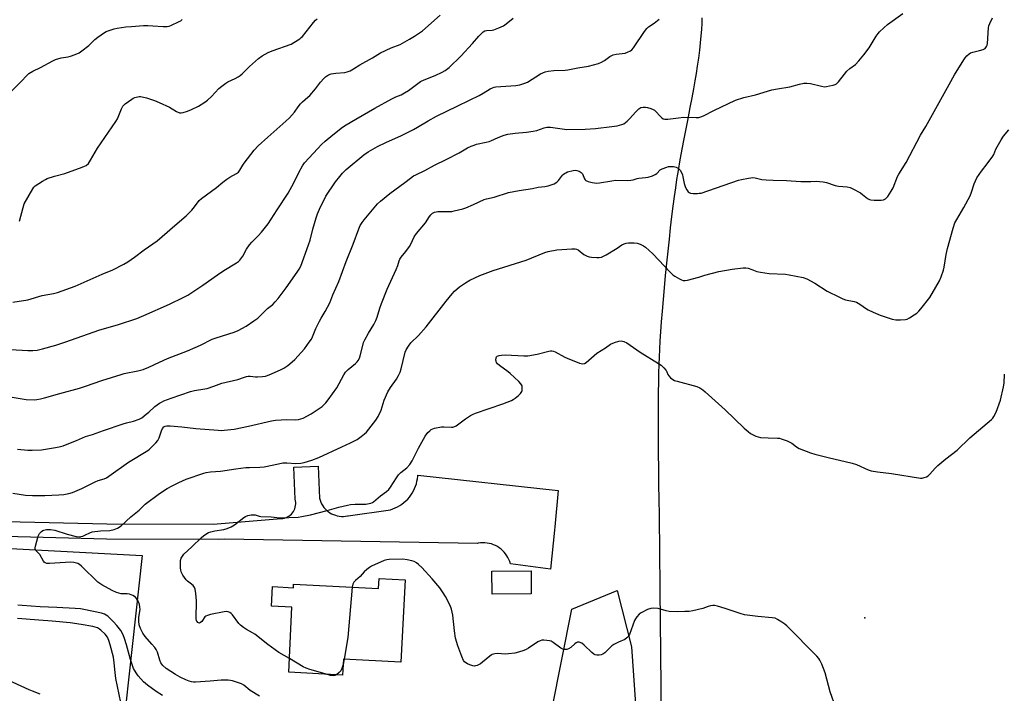
# Model space of a CAD drawing. Units: inches. Extents: x 1189771 to 1195772, y 557456 to 561458.
# Drawn here: x 1191576 to 1192032, y 558034 to 558346 of the extents above; entities that cross this region are included whole.
import ezdxf

# ---------------------------------------------------------------- set-up
doc = ezdxf.new("R2010")
doc.units = ezdxf.units.IN
doc.header["$MEASUREMENT"] = 0
for name, color, linetype in [('BLDG-Footprint', 5, 'Continuous'), ('ELEV-Spot Elevation', 7, 'Continuous'), ('NTRL-Farm Land', 3, 'Continuous'), ('NTRL-Pasture Land', 2, 'Continuous'), ('NTRL-Trees', 3, 'Continuous'), ('TRANS-Road', 130, 'Continuous'), ('Undefined', 1, 'Continuous')]:
    doc.layers.add(name, color=color, linetype=linetype)

msp = doc.modelspace()

# ---------------------------------------------------------------- linework, layer by layer
at = {"layer": 'BLDG-Footprint'}
for points, elevation in [([(1191754.88, 558086.44), (1191752.97, 558048.41), (1191726.35, 558049.75), (1191725.98, 558042.46), (1191701.01, 558043.72), (1191702.53, 558073.91), (1191693.03, 558074.39), (1191693.48, 558083.35), (1191703.18, 558082.86), (1191703.26, 558084.54), (1191742.6, 558082.56), (1191742.83, 558087.05)], 367.91), ([(1191813.28, 558079.97), (1191795.2, 558079.84), (1191795.12, 558090.5), (1191813.2, 558090.63)], 378.99)]:
    msp.add_lwpolyline(points, close=True, dxfattribs=dict(at, elevation=elevation))
at = {"layer": 'ELEV-Spot Elevation'}
msp.add_point((1191967.69, 558068.9, 368.24), dxfattribs=at)
at = {"layer": 'NTRL-Farm Land'}
msp.add_lwpolyline([(1191873.49, 558028.59), (1191873.42, 558037.12), (1191873.13, 558067.68), (1191872.99, 558081.34), (1191872.92, 558088.23), (1191872.86, 558094.41), (1191872.8, 558099.9), (1191872.76, 558104.85), (1191872.69, 558110.38), (1191872.6, 558116.66), (1191872.5, 558123.57), (1191872.39, 558130.82), (1191872.3, 558137.99), (1191872.22, 558144.97), (1191872.17, 558151.55), (1191872.14, 558157.89), (1191872.14, 558163.29), (1191872.16, 558168.48), (1191872.21, 558173.34), (1191872.28, 558177.85), (1191872.37, 558182.1), (1191872.49, 558186.07), (1191872.64, 558189.76), (1191872.81, 558193.16), (1191873.03, 558197.02), (1191873.31, 558201.26), (1191873.64, 558205.84), (1191874.03, 558210.85), (1191874.47, 558216.16), (1191874.96, 558221.62), (1191875.49, 558227.28), (1191876.05, 558232.99), (1191876.62, 558238.58), (1191877.22, 558244.12), (1191877.82, 558249.44), (1191878.43, 558254.61), (1191879.02, 558259.38), (1191879.59, 558263.83), (1191880.15, 558267.94), (1191880.7, 558271.68), (1191881.08, 558274.14), (1191881.55, 558276.91), (1191882.08, 558279.89), (1191882.71, 558283.29), (1191883.94, 558289.74), (1191885.91, 558299.81), (1191886.91, 558305.01), (1191887.77, 558309.59), (1191888.51, 558313.64), (1191889.15, 558317.35), (1191889.73, 558320.81), (1191890.25, 558324.14), (1191890.81, 558327.95), (1191891.29, 558331.58), (1191891.69, 558335.02), (1191892, 558338.17), (1191892.23, 558341.13), (1191892.39, 558343.98), (1191892.47, 558346.63)], dxfattribs=at)
at = {"layer": 'NTRL-Pasture Land'}
msp.add_polyline3d([(1191256.15, 557984.63, 0), (1191386.6, 557965.57, 0), (1191388.16, 557986.51, 0), (1191440.39, 557984.15, 0), (1191440.51, 557998.71, 0), (1191442.36, 558051.29, 0), (1191458.87, 558048.65, 0), (1191459.06, 558060.74, 0), (1191454.01, 558062.52, 0), (1191456.14, 558107.22, 0), (1191633.18, 558097.75, 0), (1191619.51, 557972.83, 0), (1191814.54, 557976.17, 0), (1191803.23, 557856.02, 0), (1192288.37, 557854.76, 0)], dxfattribs=at)
at = {"layer": 'NTRL-Trees'}
msp.add_lwpolyline([(1192077.87, 557856.17), (1191991.32, 557845.99), (1191848.05, 557849.62), (1191815.32, 557874.35), (1191808.05, 557891.8), (1191818.23, 558003.08), (1191832.05, 558072.89), (1191853.14, 558081.62), (1191859.68, 558055.44), (1191863.32, 558004.53), (1191866.23, 557959.44), (1191892.41, 557920.17), (1191925.14, 557914.35), (1191967.32, 557917.26), (1192007.32, 557902.71), (1192061.14, 557901.99)], dxfattribs=at)
at = {"layer": 'TRANS-Road'}
msp.add_polyline3d([(1191570.13, 558113.54, 0), (1191616.78, 558112.37, 0), (1191665.99, 558112.19, 0), (1191697.58, 558114.83, 0), (1191698.32, 558114.9, 0), (1191699.05, 558115.05, 0), (1191699.77, 558115.28, 0), (1191700.45, 558115.58, 0), (1191701.1, 558115.96, 0), (1191701.7, 558116.4, 0), (1191702.26, 558116.9, 0), (1191702.75, 558117.46, 0), (1191703.19, 558118.07, 0), (1191703.55, 558118.72, 0), (1191703.85, 558119.41, 0), (1191704.07, 558120.12, 0), (1191704.21, 558120.86, 0), (1191704.27, 558121.6, 0), (1191704.25, 558122.35, 0), (1191704.16, 558123.09, 0), (1191703.98, 558123.82, 0), (1191703.97, 558123.85, 0), (1191703.41, 558138.71, 0), (1191714.69, 558139.08, 0), (1191715.25, 558124.23, 0), (1191715.51, 558123.33, 0), (1191715.85, 558122.45, 0), (1191716.27, 558121.61, 0), (1191716.75, 558120.8, 0), (1191717.3, 558120.04, 0), (1191717.91, 558119.33, 0), (1191718.58, 558118.67, 0), (1191719.3, 558118.07, 0), (1191720.07, 558117.53, 0), (1191720.89, 558117.07, 0), (1191721.74, 558116.67, 0), (1191722.62, 558116.35, 0), (1191723.53, 558116.1, 0), (1191724.45, 558115.93, 0), (1191725.39, 558115.84, 0), (1191726.33, 558115.83, 0), (1191727.26, 558115.9, 0), (1191728.19, 558116.05, 0), (1191728.6, 558116.14, 0), (1191748.15, 558118.97, 0), (1191749.28, 558119.33, 0), (1191750.37, 558119.77, 0), (1191751.44, 558120.28, 0), (1191752.47, 558120.87, 0), (1191753.45, 558121.52, 0), (1191754.39, 558122.24, 0), (1191755.27, 558123.02, 0), (1191756.11, 558123.86, 0), (1191756.88, 558124.75, 0), (1191757.59, 558125.69, 0), (1191758.24, 558126.68, 0), (1191758.82, 558127.71, 0), (1191759.32, 558128.78, 0), (1191759.76, 558129.88, 0), (1191760.12, 558131, 0), (1191760.4, 558132.15, 0), (1191760.6, 558133.31, 0), (1191760.73, 558134.49, 0), (1191760.75, 558134.95, 0), (1191825.81, 558127.8, 0), (1191824.15, 558110.98, 0), (1191824.21, 558110.97, 0), (1191824, 558109.46, 0), (1191822.24, 558091.51, 0), (1191803.62, 558093.96, 0), (1191803.33, 558094.93, 0), (1191802.96, 558095.88, 0), (1191802.51, 558096.8, 0), (1191801.99, 558097.67, 0), (1191801.41, 558098.51, 0), (1191800.77, 558099.29, 0), (1191800.06, 558100.03, 0), (1191799.3, 558100.7, 0), (1191798.49, 558101.32, 0), (1191797.63, 558101.87, 0), (1191796.73, 558102.35, 0), (1191795.8, 558102.75, 0), (1191794.84, 558103.09, 0), (1191793.85, 558103.34, 0), (1191792.85, 558103.52, 0), (1191791.83, 558103.62, 0), (1191790.82, 558103.64, 0), (1191789.8, 558103.58, 0), (1191788.79, 558103.44, 0), (1191788.39, 558103.36, 0), (1191671.24, 558105.25, 0), (1191668.6, 558105.18, 0), (1191616.68, 558105.37, 0), (1191569.7, 558106.55, 0)], dxfattribs=at)
at = {"layer": 'Undefined'}
msp.add_line((1191726.73, 558049.73, 368), (1191726.23, 558047.32, 368), dxfattribs=at)
for points, elevation in [([(1191573.29, 558214.98), (1191580.31, 558216.14), (1191586.82, 558218.02), (1191592.14, 558219.06), (1191593.92, 558219.49), (1191602.13, 558222.46), (1191614.69, 558227.92), (1191619.6, 558229.97), (1191624.64, 558232.52), (1191626.48, 558233.61), (1191629.57, 558235.78), (1191634.08, 558239.23), (1191640.11, 558243.43), (1191642.38, 558245.3), (1191648.35, 558250.44), (1191653.51, 558254.98), (1191656.15, 558257.57), (1191657.46, 558259.04), (1191659.57, 558261.99), (1191660.59, 558262.99), (1191667.64, 558268.01), (1191670.57, 558270.53), (1191672.35, 558271.88), (1191673.76, 558272.81), (1191676.84, 558274.5), (1191677.74, 558275.17), (1191678.44, 558276.05), (1191679.73, 558278.35), (1191680.37, 558279.33), (1191684.98, 558285.37), (1191686.89, 558287.25), (1191691.37, 558291.4), (1191699.65, 558298.72), (1191701.32, 558300.31), (1191703.64, 558302.84), (1191705.35, 558305.34), (1191706.42, 558306.69), (1191707.44, 558307.71), (1191709.94, 558309.77), (1191710.78, 558310.58), (1191713.41, 558313.71), (1191715.75, 558316.81), (1191717.25, 558318.48), (1191718.06, 558319.25), (1191719.47, 558320.16), (1191720.74, 558320.65), (1191722.9, 558320.98), (1191726.98, 558321.23), (1191728.09, 558321.53), (1191729.44, 558322.07), (1191730.99, 558322.88), (1191733.99, 558324.74), (1191739.74, 558328.08), (1191743.44, 558330.39), (1191748.44, 558332.65), (1191752.58, 558334.29), (1191756.93, 558336.62), (1191759.3, 558338.04), (1191762.99, 558340.61), (1191771.19, 558347.81)], 356), ([(1191573.38, 558126.59), (1191579.25, 558125.75), (1191582.36, 558125.45), (1191588.09, 558125.51), (1191594.66, 558125.81), (1191596.85, 558126.02), (1191599.2, 558126.39), (1191600.87, 558126.94), (1191605.21, 558128.76), (1191611.38, 558131.88), (1191612.89, 558132.45), (1191615.55, 558133.2), (1191616.6, 558133.67), (1191617.8, 558134.46), (1191626.82, 558140.91), (1191635.88, 558146.41), (1191636.56, 558146.93), (1191637.41, 558147.74), (1191639.45, 558149.87), (1191640.39, 558150.99), (1191641.04, 558152.23), (1191642.2, 558155.42), (1191642.67, 558156.46), (1191643.28, 558157.23), (1191643.89, 558157.6), (1191644.68, 558157.74), (1191646.12, 558157.7), (1191651.62, 558157.3), (1191658.07, 558156.5), (1191668.3, 558155.71), (1191669.73, 558155.67), (1191671.16, 558155.74), (1191675.71, 558156.26), (1191682.41, 558157.65), (1191692.98, 558160.01), (1191694.94, 558160.39), (1191700.12, 558160.68), (1191703.97, 558160.56), (1191705.6, 558160.74), (1191706.66, 558160.98), (1191707.75, 558161.38), (1191711.48, 558163.28), (1191716.44, 558166.78), (1191717.32, 558167.5), (1191718.26, 558168.46), (1191719.34, 558169.83), (1191723.31, 558175.38), (1191726.53, 558181.3), (1191727.38, 558182.65), (1191728.51, 558183.84), (1191731.94, 558186.57), (1191732.75, 558187.39), (1191733.25, 558188.07), (1191733.73, 558189.09), (1191734.11, 558190.16), (1191735.26, 558194.93), (1191735.67, 558196.3), (1191736.29, 558197.58), (1191737.98, 558200.59), (1191740.5, 558204.66), (1191741.38, 558206.48), (1191742.03, 558208.1), (1191743.25, 558212.23), (1191744.04, 558214.42), (1191746.66, 558220.94), (1191750.84, 558230.04), (1191751.57, 558231.93), (1191752.21, 558234.12), (1191752.54, 558234.92), (1191753.14, 558235.81), (1191755.26, 558238.42), (1191756.93, 558240.76), (1191757.51, 558241.76), (1191759.16, 558245.16), (1191760.2, 558246.75), (1191764.34, 558251.74), (1191766.14, 558254.59), (1191766.79, 558255.45), (1191767.56, 558256.17), (1191768.51, 558256.62), (1191769.28, 558256.82), (1191770.11, 558256.91), (1191775.63, 558256.87), (1191776.5, 558256.96), (1191777.65, 558257.19), (1191781.64, 558258.2), (1191783.04, 558258.64), (1191786.56, 558260.21), (1191791.46, 558262.55), (1191792.59, 558262.84), (1191796.19, 558263.55), (1191802.76, 558265.69), (1191807.71, 558266.69), (1191813.93, 558267.55), (1191816.44, 558268.22), (1191819.66, 558268.51), (1191821.09, 558268.82), (1191823.88, 558269.81), (1191825.15, 558270.48), (1191825.94, 558271.31), (1191827.7, 558273.69), (1191828.1, 558274.11), (1191828.68, 558274.55), (1191829.36, 558274.91), (1191830.15, 558275.22), (1191832.63, 558275.91), (1191833.67, 558275.99), (1191834.44, 558275.9), (1191835.47, 558275.57), (1191836.38, 558275.05), (1191836.96, 558274.31), (1191837.9, 558272.01), (1191838.2, 558271.6), (1191838.63, 558271.29), (1191839.69, 558270.89), (1191841.43, 558270.42), (1191842.6, 558270.17), (1191843.48, 558270.11), (1191844.95, 558270.26), (1191850.55, 558271.17), (1191852.31, 558271.39), (1191857.75, 558271.32), (1191859.43, 558271.4), (1191860.52, 558271.58), (1191862.26, 558272.19), (1191863.1, 558272.38), (1191866.26, 558272.65), (1191867.41, 558272.83), (1191869.37, 558273.47), (1191870.7, 558274.07), (1191871.36, 558274.58), (1191872.95, 558276.15), (1191873.88, 558276.75), (1191876.02, 558277.51), (1191876.85, 558277.7), (1191877.72, 558277.79), (1191879.19, 558277.71), (1191880.31, 558277.46), (1191881.44, 558276.79), (1191882.2, 558276.01), (1191882.82, 558275.01), (1191883.28, 558273.95), (1191883.54, 558272.92), (1191884.13, 558269.86), (1191884.73, 558268), (1191885.27, 558266.95), (1191885.92, 558266.02), (1191886.33, 558265.68), (1191887.07, 558265.44), (1191888.19, 558265.33), (1191890.23, 558265.31), (1191891.1, 558265.35), (1191891.95, 558265.5), (1191909.26, 558271.45), (1191910.67, 558271.8), (1191913.81, 558272.42), (1191914.96, 558272.58), (1191915.8, 558272.6), (1191916.95, 558272.45), (1191919.96, 558271.73), (1191922.01, 558271.53), (1191925.26, 558271.39), (1191931.47, 558271.35), (1191938.11, 558270.78), (1191942.72, 558270.82), (1191945.55, 558270.95), (1191946.73, 558270.89), (1191948.49, 558270.67), (1191949.9, 558270.34), (1191953.92, 558268.9), (1191955.54, 558268.65), (1191959.49, 558268.28), (1191960.88, 558267.97), (1191962.23, 558267.36), (1191965.66, 558265.53), (1191966.65, 558264.88), (1191968.94, 558263.01), (1191969.83, 558262.53), (1191970.54, 558262.28), (1191971.98, 558262.14), (1191975.22, 558262.18), (1191976.34, 558262.38), (1191977.34, 558262.87), (1191977.78, 558263.23), (1191978.34, 558263.89), (1191979.97, 558266.35), (1191980.76, 558267.95), (1191982.88, 558273.14), (1191983.39, 558274.19), (1191986.85, 558279.62), (1191993.42, 558292.22), (1191995.98, 558296.25), (1192006.71, 558315.77), (1192009.21, 558320.14), (1192013.47, 558327.18), (1192014.16, 558328.11), (1192014.94, 558328.92), (1192015.99, 558329.84), (1192016.67, 558330.3), (1192017.73, 558330.68), (1192020.83, 558331.38), (1192022.43, 558331.9), (1192023.37, 558332.42), (1192024.05, 558333.23), (1192024.36, 558333.93), (1192024.52, 558334.68), (1192024.99, 558341.99), (1192025.14, 558342.85), (1192025.52, 558343.94), (1192026.75, 558346.59)], 364), ([(1191575.48, 558146.89), (1191580.22, 558146.43), (1191582.26, 558146.46), (1191586.62, 558146.71), (1191592.13, 558147.55), (1191594.77, 558148.05), (1191596.63, 558148.55), (1191598.53, 558149.25), (1191602.84, 558150.98), (1191606.99, 558152.85), (1191610.15, 558153.77), (1191615.29, 558155.68), (1191624.36, 558158.73), (1191625.88, 558159.18), (1191629.13, 558159.92), (1191631.78, 558160.79), (1191633, 558161.52), (1191635.09, 558163.1), (1191636.21, 558164.02), (1191639.1, 558166.68), (1191641.2, 558168.18), (1191642.17, 558168.79), (1191643.16, 558169.29), (1191646.54, 558170.6), (1191655.51, 558173.61), (1191657.48, 558174.06), (1191662.25, 558174.82), (1191663.35, 558175.06), (1191666.42, 558176.05), (1191670.07, 558177.44), (1191677.44, 558179.14), (1191680.49, 558180.31), (1191681.53, 558180.61), (1191682.33, 558180.75), (1191683.16, 558180.78), (1191685.69, 558180.41), (1191686.56, 558180.39), (1191688.9, 558180.53), (1191690.33, 558180.75), (1191692, 558181.36), (1191697.17, 558183.65), (1191698.69, 558184.48), (1191700.6, 558185.72), (1191702.6, 558187.31), (1191703.86, 558188.44), (1191708.28, 558193.37), (1191710.55, 558196.42), (1191711.5, 558197.88), (1191712.01, 558198.95), (1191713.59, 558202.8), (1191715.23, 558206.13), (1191716.04, 558207.64), (1191717.96, 558210.64), (1191720.09, 558214.7), (1191721.46, 558218.31), (1191724.25, 558224.59), (1191727.66, 558233.81), (1191730.84, 558241.78), (1191733.43, 558248.87), (1191734.15, 558250.47), (1191735.05, 558251.92), (1191735.92, 558253.06), (1191742.2, 558260.42), (1191743.44, 558261.72), (1191747.78, 558265.27), (1191754.75, 558270.3), (1191757.46, 558272.43), (1191758.84, 558273.4), (1191759.8, 558273.96), (1191764, 558275.98), (1191768.58, 558278.39), (1191773.92, 558280.94), (1191779.87, 558284.12), (1191783.75, 558286.33), (1191785.53, 558287.17), (1191786.81, 558287.7), (1191787.89, 558288.04), (1191792.45, 558288.99), (1191793.85, 558289.36), (1191794.64, 558289.67), (1191797.91, 558291.25), (1191800.69, 558292.19), (1191802.39, 558292.65), (1191805.87, 558293.2), (1191811.13, 558293.58), (1191814.21, 558294.04), (1191815.85, 558294.42), (1191819.27, 558295.71), (1191820.49, 558295.98), (1191822.19, 558295.91), (1191829.7, 558294.92), (1191838.28, 558295.02), (1191843.09, 558295.29), (1191850.64, 558296.22), (1191853.1, 558296.64), (1191854.19, 558296.88), (1191855.3, 558297.22), (1191856.11, 558297.57), (1191856.94, 558298.07), (1191857.75, 558298.75), (1191858.93, 558299.92), (1191861.6, 558302.94), (1191863.05, 558304.41), (1191863.5, 558304.75), (1191863.99, 558305), (1191865.1, 558305.22), (1191866.26, 558305.23), (1191867.09, 558305.09), (1191868.72, 558304.61), (1191869.75, 558304.18), (1191870.37, 558303.78), (1191870.98, 558303.24), (1191872.9, 558301.08), (1191873.72, 558300.29), (1191874.39, 558299.87), (1191875.12, 558299.64), (1191876.49, 558299.65), (1191881.53, 558300.32), (1191883.78, 558300.54), (1191889.58, 558300.38), (1191890.82, 558300.44), (1191891.84, 558300.7), (1191893.11, 558301.23), (1191897.82, 558303.64), (1191907.84, 558308.39), (1191911.75, 558309.68), (1191917.12, 558310.97), (1191924.63, 558313.2), (1191927.24, 558313.75), (1191932.97, 558314.67), (1191937.55, 558315.92), (1191939.53, 558316.31), (1191940.92, 558316.29), (1191942.58, 558316.11), (1191947.69, 558314.91), (1191949.11, 558314.7), (1191949.97, 558314.76), (1191951.4, 558315.02), (1191953.1, 558315.41), (1191953.91, 558315.68), (1191954.6, 558316.08), (1191955.55, 558316.97), (1191958.26, 558320.56), (1191959.44, 558321.87), (1191960.74, 558323.05), (1191963.41, 558325), (1191964.97, 558326.68), (1191967.19, 558329.37), (1191969.67, 558332.6), (1191972.96, 558338.03), (1191973.82, 558339.25), (1191974.58, 558340.15), (1191976.5, 558341.95), (1191978.27, 558343.47), (1191985.38, 558348.6)], 362), ([(1191571.1, 558171.35), (1191577.68, 558170.23), (1191579.42, 558170.02), (1191583.25, 558169.87), (1191584.44, 558169.99), (1191586.2, 558170.3), (1191587.95, 558170.7), (1191595.08, 558172.75), (1191604.18, 558175.18), (1191606.89, 558176.06), (1191614.45, 558178.78), (1191623.45, 558181.55), (1191624.88, 558181.91), (1191631.19, 558183.22), (1191633.68, 558183.87), (1191636.28, 558184.92), (1191641.25, 558187.28), (1191644.9, 558188.87), (1191654.18, 558192.53), (1191657.73, 558194.05), (1191660.12, 558195.14), (1191665.58, 558197.87), (1191667.47, 558198.52), (1191675.71, 558201.03), (1191677.59, 558201.88), (1191681.27, 558203.83), (1191684.85, 558206.28), (1191686.71, 558207.66), (1191688.45, 558209.22), (1191691.25, 558211.98), (1191693.63, 558213.97), (1191694.82, 558215.11), (1191696.14, 558216.68), (1191699.86, 558221.68), (1191704.97, 558228.87), (1191705.89, 558230.31), (1191706.58, 558231.7), (1191710.22, 558241.5), (1191710.9, 558243.67), (1191712.17, 558248.69), (1191713.77, 558254.08), (1191714.4, 558255.93), (1191715.3, 558257.98), (1191718.25, 558263.96), (1191722.72, 558270.62), (1191724.64, 558273.14), (1191725.93, 558274.7), (1191727.65, 558276.34), (1191735.86, 558283.16), (1191737.79, 558284.51), (1191742.06, 558286.97), (1191745.99, 558288.9), (1191753.24, 558292.14), (1191758.78, 558294.92), (1191760.58, 558295.9), (1191765.52, 558298.89), (1191769.42, 558301.01), (1191779.08, 558305.64), (1191784.71, 558308.53), (1191789.17, 558310.68), (1191791.07, 558311.73), (1191794.28, 558313.71), (1191795.29, 558314.23), (1191796.07, 558314.47), (1191796.94, 558314.61), (1191806.11, 558315.26), (1191808.08, 558315.59), (1191810.25, 558316.25), (1191811.56, 558316.79), (1191817.63, 558320.63), (1191818.7, 558321.17), (1191819.7, 558321.53), (1191821.11, 558321.84), (1191823.77, 558322.19), (1191828.98, 558322.35), (1191830.23, 558322.46), (1191834.8, 558323.38), (1191839.78, 558324.22), (1191844.4, 558325.5), (1191845.8, 558325.99), (1191847.26, 558326.84), (1191849.75, 558328.65), (1191851.21, 558329.41), (1191852.61, 558329.75), (1191856.72, 558330.27), (1191857.78, 558330.62), (1191859.26, 558331.35), (1191859.92, 558331.82), (1191860.67, 558332.68), (1191865.71, 558340.18), (1191866.75, 558341.57), (1191867.61, 558342.37), (1191870.18, 558344.1), (1191872.51, 558345.88)], 360), ([(1191572.19, 558193.14), (1191580.26, 558192.55), (1191582.61, 558192.56), (1191584.55, 558192.83), (1191587.02, 558193.38), (1191593.17, 558195.13), (1191597.87, 558196.7), (1191613.08, 558202.1), (1191622.2, 558204.63), (1191630.68, 558207.38), (1191634, 558208.76), (1191645.82, 558214.13), (1191652.17, 558217.21), (1191654.26, 558218.3), (1191661.27, 558222.83), (1191668.12, 558227.66), (1191671.06, 558229.62), (1191676.85, 558233.13), (1191677.76, 558233.8), (1191678.37, 558234.4), (1191679.79, 558236.26), (1191681.44, 558239.44), (1191682.85, 558241.57), (1191683.92, 558242.78), (1191686.9, 558245.62), (1191688.41, 558247.4), (1191691.47, 558251.31), (1191695.75, 558257.69), (1191700.82, 558265.46), (1191703.35, 558270.22), (1191705.7, 558274.93), (1191707.44, 558278.11), (1191708.32, 558279.42), (1191714.43, 558286.15), (1191716.22, 558287.99), (1191717.86, 558289.46), (1191721.47, 558292.49), (1191725.91, 558295.9), (1191727.6, 558297.03), (1191732.09, 558299.74), (1191740.92, 558304.73), (1191748.73, 558309.03), (1191750.68, 558309.97), (1191753.06, 558310.98), (1191754.57, 558311.78), (1191756.49, 558313), (1191760.78, 558316.23), (1191762.01, 558317.06), (1191763.68, 558317.82), (1191768.86, 558319.84), (1191772.06, 558321.35), (1191773.51, 558322.18), (1191775.23, 558323.51), (1191780.64, 558328.76), (1191786.12, 558334.7), (1191789, 558338.11), (1191790.23, 558339.35), (1191791.1, 558340.1), (1191791.81, 558340.52), (1191792.57, 558340.73), (1191795.14, 558340.89), (1191795.99, 558341.06), (1191798.22, 558341.92), (1191800.4, 558342.9), (1191801.62, 558343.72), (1191804.85, 558346.37)], 358), ([(1191572.75, 558312.59), (1191577.2, 558317.12), (1191579.75, 558319.85), (1191580.79, 558320.79), (1191582.62, 558321.93), (1191586.13, 558323.61), (1191591.81, 558326.64), (1191593.13, 558327.27), (1191595.65, 558328.01), (1191598.98, 558328.52), (1191600.07, 558328.77), (1191602.19, 558329.58), (1191604.01, 558330.41), (1191605.22, 558331.21), (1191608.44, 558333.78), (1191611.29, 558336.47), (1191612.66, 558337.58), (1191615.78, 558339.84), (1191616.55, 558340.26), (1191617.38, 558340.58), (1191620.24, 558341.46), (1191621.68, 558341.81), (1191625.67, 558342.34), (1191628.26, 558342.61), (1191633.8, 558342.95), (1191635.83, 558343), (1191638.15, 558342.92), (1191642.84, 558342.5), (1191644.81, 558342.56), (1191645.62, 558342.7), (1191646.42, 558342.97), (1191650.3, 558344.8), (1191651.03, 558345.24), (1191651.71, 558345.76)], 352), ([(1191576.36, 558252.5), (1191578.04, 558258.77), (1191578.62, 558260.44), (1191582.58, 558267.45), (1191583.09, 558268.17), (1191583.7, 558268.77), (1191587.11, 558271.03), (1191588.37, 558271.78), (1191589.15, 558272.15), (1191592.64, 558273.36), (1191597.4, 558274.52), (1191605.37, 558277.42), (1191606.45, 558277.85), (1191607.21, 558278.25), (1191608.3, 558279.22), (1191609.32, 558280.65), (1191612.57, 558286.29), (1191621.03, 558298.53), (1191621.7, 558299.83), (1191623.6, 558304.45), (1191624.28, 558305.73), (1191624.63, 558306.17), (1191625.27, 558306.75), (1191628.34, 558308.98), (1191629.08, 558309.43), (1191629.86, 558309.74), (1191631.79, 558310.11), (1191632.34, 558310.13), (1191633.21, 558310.03), (1191635.21, 558309.55), (1191638.82, 558308.31), (1191640.99, 558307.42), (1191645.77, 558305.15), (1191649.07, 558303.14), (1191650.44, 558302.67), (1191651.28, 558302.59), (1191652.13, 558302.73), (1191654.1, 558303.38), (1191656.02, 558304.17), (1191659.2, 558305.75), (1191662.27, 558307.58), (1191663.5, 558308.41), (1191665.35, 558310.11), (1191668.72, 558313.91), (1191670.03, 558315), (1191671.84, 558316.37), (1191672.81, 558316.95), (1191676.19, 558318.43), (1191677.68, 558319.24), (1191678.62, 558319.85), (1191679.47, 558320.6), (1191682.94, 558324.05), (1191687.09, 558327.73), (1191688.69, 558328.98), (1191691.56, 558330.5), (1191693.39, 558331.35), (1191702.2, 558334.41), (1191703.47, 558335.1), (1191706.11, 558336.87), (1191706.79, 558337.39), (1191707.4, 558337.99), (1191712.47, 558344.38), (1191713.47, 558345.48), (1191714.15, 558346.03)], 354), ([(1191687.52, 558032.63), (1191683.11, 558035.34), (1191680.18, 558037.76), (1191679.19, 558038.38), (1191677.82, 558038.9), (1191674.97, 558039.75), (1191674.1, 558039.94), (1191672.95, 558040.03), (1191669.74, 558040.01), (1191664.73, 558039.61), (1191657.89, 558039.19), (1191657.02, 558039.18), (1191655.98, 558039.31), (1191654.92, 558039.6), (1191653.34, 558040.21), (1191650.7, 558041.45), (1191648.68, 558042.66), (1191644.3, 558045.55), (1191642.8, 558046.8), (1191642.25, 558047.41), (1191641.79, 558048.07), (1191641.3, 558049.27), (1191640.22, 558053.03), (1191639.66, 558054.31), (1191639, 558055.25), (1191637.7, 558056.81), (1191634.53, 558060.33), (1191633.56, 558061.78), (1191632.46, 558063.95), (1191631.83, 558065.71), (1191631.64, 558067.44), (1191631.7, 558069.22), (1191632.19, 558072.7), (1191632.14, 558074.07), (1191631.88, 558075.15), (1191631.42, 558076.25), (1191630.57, 558077.83), (1191630.04, 558078.51), (1191628.92, 558079.25), (1191627.39, 558079.87), (1191626.29, 558080.02), (1191623.48, 558080.1), (1191622.39, 558080.3), (1191621.32, 558080.62), (1191619.23, 558081.53), (1191614.58, 558084.12), (1191613.58, 558084.75), (1191612.67, 558085.48), (1191605.08, 558092.89), (1191604.18, 558093.63), (1191603.45, 558094.02), (1191601.58, 558094.54), (1191600.19, 558094.72), (1191590.22, 558094.04), (1191589.07, 558094.1), (1191588.31, 558094.38), (1191587.89, 558094.73), (1191587.55, 558095.17), (1191585.75, 558098.24), (1191584.04, 558100.15), (1191583.66, 558100.84), (1191583.61, 558101.34), (1191583.75, 558102.15), (1191585.11, 558106.64), (1191585.68, 558107.95), (1191586.56, 558108.9), (1191587.22, 558109.33), (1191587.69, 558109.53), (1191588.97, 558109.8), (1191590.71, 558109.74), (1191592.71, 558109.46), (1191598.53, 558107.67), (1191602.59, 558106.62), (1191604.03, 558106.38), (1191604.85, 558106.48), (1191605.65, 558106.74), (1191606.96, 558107.3), (1191608.95, 558108.31), (1191610.03, 558108.66), (1191613.86, 558109.1), (1191618.18, 558109.35), (1191620.15, 558109.77), (1191621.83, 558110.45), (1191623.43, 558111.49), (1191627.89, 558115.59), (1191631.73, 558118.68), (1191634.55, 558121.5), (1191641.23, 558126.5), (1191644.83, 558128.8), (1191647.06, 558130.05), (1191650.09, 558131.6), (1191653.57, 558133.06), (1191661.66, 558135.87), (1191662.81, 558136.17), (1191664.86, 558136.51), (1191669.42, 558136.84), (1191676.47, 558137.91), (1191681.15, 558138.41), (1191682.92, 558138.53), (1191687.62, 558138.6), (1191689.59, 558138.74), (1191696.22, 558140.23), (1191698.27, 558140.59), (1191700.15, 558140.63), (1191704.33, 558140.37), (1191706.56, 558140.53), (1191708.23, 558140.82), (1191711.8, 558141.81), (1191714.96, 558143.06), (1191725.68, 558148.12), (1191729.68, 558149.91), (1191732.69, 558151.43), (1191734.57, 558152.76), (1191736.14, 558154.06), (1191736.97, 558154.87), (1191741.32, 558160.37), (1191742.47, 558162.05), (1191743.75, 558165.02), (1191745.2, 558169.59), (1191746.89, 558173.5), (1191748.11, 558175.52), (1191750.92, 558179.35), (1191751.89, 558181.06), (1191752.62, 558182.57), (1191753.13, 558184.2), (1191754.95, 558191.81), (1191755.38, 558192.87), (1191756.41, 558194.58), (1191757.62, 558196.17), (1191761.16, 558199.58), (1191764.65, 558203.52), (1191773.96, 558215.49), (1191776.68, 558218.8), (1191777.81, 558220.05), (1191780.1, 558222.04), (1191782.85, 558223.97), (1191784.89, 558225.14), (1191789.42, 558227.28), (1191795.64, 558229.69), (1191810.91, 558234.35), (1191819.56, 558237.9), (1191821.16, 558238.43), (1191825.11, 558239.16), (1191832.14, 558239.71), (1191833.55, 558239.72), (1191834.27, 558239.56), (1191834.94, 558239.25), (1191837.65, 558237.12), (1191839.25, 558236.25), (1191840.06, 558236.02), (1191841.23, 558235.84), (1191843.61, 558235.59), (1191844.77, 558235.58), (1191845.87, 558235.88), (1191847.97, 558236.94), (1191853.03, 558240.01), (1191855.28, 558241.49), (1191856.24, 558241.97), (1191857.25, 558242.28), (1191858.36, 558242.41), (1191860.94, 558242.37), (1191862.35, 558242.22), (1191863.68, 558241.81), (1191865.2, 558241.1), (1191866.15, 558240.42), (1191867.95, 558238.89), (1191869.59, 558237.28), (1191877.54, 558228.8), (1191878.84, 558227.58), (1191879.81, 558226.95), (1191881.85, 558225.81), (1191882.88, 558225.29), (1191883.66, 558225.01), (1191884.49, 558224.96), (1191885.63, 558225.18), (1191890.8, 558226.62), (1191893.66, 558227.55), (1191900.18, 558229.22), (1191906.36, 558230.33), (1191911.44, 558230.94), (1191912.56, 558230.9), (1191913.68, 558230.65), (1191915.34, 558230.13), (1191917.68, 558229.17), (1191919.35, 558228.8), (1191923.36, 558228.3), (1191931, 558227.89), (1191932.75, 558227.69), (1191939.19, 558226.34), (1191940.87, 558225.78), (1191944.5, 558223.82), (1191950.24, 558220.15), (1191956, 558217.24), (1191957.6, 558216.49), (1191958.7, 558216.12), (1191962.77, 558215.29), (1191963.89, 558214.97), (1191965.39, 558214.12), (1191968.45, 558211.9), (1191969.2, 558211.45), (1191971.59, 558210.35), (1191974.84, 558208.99), (1191980.44, 558207.14), (1191982.14, 558206.77), (1191984.18, 558206.77), (1191986.51, 558206.94), (1191987.33, 558207.16), (1191988.34, 558207.68), (1191990.56, 558209.05), (1191991.75, 558209.89), (1191992.73, 558210.8), (1191993.66, 558211.87), (1191997.8, 558217.22), (1192000.65, 558221.88), (1192002.27, 558224.87), (1192003.11, 558226.69), (1192004.15, 558229.74), (1192004.44, 558231.14), (1192005.35, 558237.03), (1192005.96, 558239.86), (1192008.63, 558249.2), (1192009.45, 558251.64), (1192010.24, 558253.18), (1192013.55, 558258.73), (1192016.42, 558264.2), (1192017.1, 558265.85), (1192018.36, 558269.82), (1192019.51, 558272.47), (1192021.72, 558275.63), (1192024.31, 558278.95), (1192026.94, 558282.55), (1192027.38, 558283.31), (1192028.41, 558285.84), (1192030.76, 558290.09), (1192031.98, 558291.73), (1192034.38, 558294.68)], 366), ([(1191701.33, 558050.13), (1191696.51, 558052.9), (1191691.36, 558056.61), (1191685.29, 558061.32), (1191684.3, 558061.95), (1191681.49, 558063.47), (1191680.08, 558064.46), (1191678.73, 558065.55), (1191677.91, 558066.34), (1191674.94, 558070.24), (1191674.37, 558070.88), (1191673.75, 558071.37), (1191673.07, 558071.71), (1191672.32, 558071.86), (1191671.18, 558071.75), (1191664.81, 558070.43), (1191663.41, 558070.06), (1191662.66, 558069.7), (1191662.26, 558069.34), (1191660.78, 558067.27), (1191660.25, 558066.72), (1191659.67, 558066.52), (1191659.28, 558066.58), (1191658.92, 558066.79), (1191658.62, 558067.15), (1191658.39, 558067.59), (1191658.17, 558068.68), (1191658.35, 558076.79), (1191657.99, 558080.23), (1191657.68, 558082.21), (1191657.41, 558082.98), (1191656.72, 558083.85), (1191655.41, 558084.99), (1191654.12, 558085.89), (1191653.53, 558086.46), (1191652.05, 558088.68), (1191651.22, 558090.24), (1191651.02, 558091.08), (1191650.96, 558091.95), (1191651, 558095.49), (1191651.25, 558096.58), (1191651.79, 558097.51), (1191652.48, 558098.34), (1191656.16, 558101.76), (1191660.67, 558106.14), (1191661.56, 558106.91), (1191662.25, 558107.39), (1191663.95, 558108.36), (1191664.97, 558108.78), (1191666.88, 558109.19), (1191670.96, 558109.79), (1191672.58, 558110.29), (1191674.43, 558111.01), (1191675.18, 558111.42), (1191675.9, 558111.92), (1191680.31, 558115.41), (1191681.05, 558115.86), (1191682.08, 558116.23), (1191683.69, 558116.58), (1191684.87, 558116.64), (1191685.46, 558116.55), (1191687.36, 558116), (1191688.18, 558115.84), (1191692.89, 558115.69), (1191696.98, 558115.22), (1191705.45, 558115.51), (1191707.14, 558115.79), (1191711.07, 558116.64), (1191718.77, 558118.65), (1191724.22, 558120.16), (1191728.22, 558121.09), (1191729.69, 558121.34), (1191731.77, 558121.52), (1191735.64, 558121.47), (1191736.79, 558121.54), (1191738.98, 558121.99), (1191739.75, 558122.27), (1191740.24, 558122.55), (1191741.4, 558123.45), (1191743.59, 558125.42), (1191746.34, 558127.41), (1191747.3, 558128.25), (1191748.14, 558129.34), (1191750.91, 558133.72), (1191751.9, 558135.12), (1191752.95, 558136.15), (1191755.66, 558138.32), (1191757.13, 558139.9), (1191758.18, 558141.57), (1191761.18, 558147.46), (1191764.26, 558153.02), (1191765.49, 558154.61), (1191766.29, 558155.45), (1191766.93, 558156), (1191767.69, 558156.39), (1191768.52, 558156.66), (1191771.73, 558157.35), (1191772.9, 558157.37), (1191776.42, 558157.11), (1191776.98, 558157.15), (1191777.51, 558157.3), (1191778.47, 558157.83), (1191782.92, 558161.02), (1191785.11, 558162.49), (1191786.12, 558163.08), (1191787.48, 558163.61), (1191800.12, 558167.95), (1191804.19, 558169.5), (1191804.97, 558169.88), (1191805.91, 558170.53), (1191807.45, 558171.84), (1191808.28, 558172.69), (1191808.87, 558173.61), (1191809.02, 558174.12), (1191809.12, 558174.92), (1191809.02, 558176.23), (1191808.83, 558176.72), (1191808.51, 558177.17), (1191807.53, 558178.21), (1191803.54, 558182.03), (1191802.63, 558182.77), (1191798.58, 558185.68), (1191797.75, 558186.45), (1191797.26, 558187.12), (1191797.03, 558187.61), (1191796.93, 558188.13), (1191797.07, 558189.19), (1191797.28, 558189.66), (1191797.59, 558190), (1191798.43, 558190.38), (1191799.57, 558190.53), (1191801.35, 558190.57), (1191809.94, 558190.11), (1191811.7, 558190.13), (1191815.97, 558190.91), (1191821.43, 558192.36), (1191822.28, 558192.5), (1191822.84, 558192.51), (1191823.65, 558192.29), (1191824.44, 558191.93), (1191828.83, 558189.59), (1191829.89, 558189.1), (1191835.6, 558186.81), (1191836.42, 558186.55), (1191837.23, 558186.44), (1191837.99, 558186.62), (1191838.7, 558187.01), (1191843.72, 558191.43), (1191847.6, 558193.83), (1191850.05, 558195.53), (1191851.9, 558196.34), (1191853.81, 558196.95), (1191854.9, 558197.02), (1191856.23, 558196.76), (1191857.48, 558196.2), (1191863.75, 558191.82), (1191872.21, 558186.64), (1191873.37, 558185.85), (1191874.61, 558184.67), (1191875.7, 558183.39), (1191876.1, 558182.69), (1191876.55, 558181.51), (1191876.97, 558180.85), (1191877.74, 558180.05), (1191878.84, 558179.18), (1191879.56, 558178.81), (1191880.86, 558178.37), (1191889.94, 558175.95), (1191891.26, 558175.35), (1191892.72, 558174.42), (1191893.86, 558173.48), (1191898.46, 558169.28), (1191903.07, 558165.24), (1191911.85, 558156.64), (1191913.64, 558155.14), (1191914.8, 558154.28), (1191917.31, 558153.02), (1191918.35, 558152.62), (1191919.48, 558152.39), (1191923.03, 558152.17), (1191927.31, 558152.11), (1191928.14, 558152), (1191928.97, 558151.77), (1191931.7, 558150.82), (1191933.02, 558150.27), (1191933.94, 558149.67), (1191936.11, 558147.97), (1191937.3, 558147.28), (1191942.59, 558145.26), (1191944.59, 558144.65), (1191950.7, 558143.12), (1191961.9, 558140.56), (1191963.82, 558139.86), (1191969.2, 558137.43), (1191970.58, 558136.96), (1191973.51, 558136.49), (1191980.09, 558135.68), (1191993.41, 558133.61), (1191994.28, 558133.61), (1191995.13, 558133.79), (1191996.22, 558134.21), (1191996.98, 558134.64), (1191997.81, 558135.41), (1192000.28, 558138.24), (1192001.52, 558139.47), (1192005.15, 558142.5), (1192010.51, 558146.44), (1192016.33, 558152.17), (1192026.39, 558160.75), (1192027, 558161.38), (1192027.49, 558162.06), (1192028.55, 558164.07), (1192030.45, 558169.64), (1192031.95, 558175.85), (1192032.19, 558177.56), (1192032.3, 558181.61)], 368), ([(1191954.25, 558027.34), (1191951.7, 558034.7), (1191949.35, 558043.44), (1191947.77, 558047.49), (1191946.93, 558049.32), (1191946.43, 558050.04), (1191945.42, 558051.13), (1191931.6, 558065.16), (1191930.7, 558065.93), (1191929.26, 558066.94), (1191927.29, 558068.2), (1191926.26, 558068.69), (1191924.86, 558068.95), (1191918.16, 558069.47), (1191911.96, 558070.29), (1191909.97, 558070.88), (1191903.14, 558073.31), (1191899.56, 558074.36), (1191898.18, 558074.65), (1191897.36, 558074.64), (1191896.27, 558074.44), (1191895.19, 558074.14), (1191892.8, 558073.29), (1191888.03, 558072.21), (1191886.33, 558071.92), (1191884.32, 558071.8), (1191880.87, 558071.7), (1191877.16, 558071.92), (1191875.74, 558072.16), (1191872.01, 558073.18), (1191870.06, 558073.38), (1191868.69, 558073.31), (1191867.08, 558072.73), (1191864.23, 558071.28), (1191863.33, 558070.59), (1191862.19, 558069.32), (1191861.53, 558068.39), (1191861.16, 558067.62), (1191858.79, 558061.23), (1191858.34, 558060.5), (1191857.57, 558059.62), (1191856.63, 558058.97), (1191853.65, 558057.72), (1191851.54, 558056.64), (1191850.61, 558055.91), (1191847.37, 558052.8), (1191846.39, 558052.15), (1191845.6, 558051.79), (1191844.8, 558051.64), (1191843.73, 558051.69), (1191842.94, 558051.84), (1191842.22, 558052.16), (1191841.35, 558052.86), (1191837.87, 558056.34), (1191836.7, 558057.13), (1191835.45, 558057.64), (1191834.78, 558057.66), (1191834.14, 558057.42), (1191833.48, 558056.93), (1191831.58, 558055.19), (1191830.61, 558054.55), (1191829.83, 558054.31), (1191828.74, 558054.28), (1191827.93, 558054.42), (1191826.95, 558054.87), (1191823.48, 558057.49), (1191822.51, 558058.05), (1191821.68, 558058.28), (1191820.52, 558058.45), (1191819.06, 558058.57), (1191818.21, 558058.54), (1191817.4, 558058.32), (1191816.37, 558057.78), (1191811.96, 558054.84), (1191810.95, 558054.25), (1191809.87, 558053.82), (1191807.36, 558053.04), (1191805.66, 558052.62), (1191802.74, 558052.19), (1191801.58, 558052.16), (1191797.57, 558052.39), (1191796.4, 558052.24), (1191795.27, 558051.94), (1191794.76, 558051.69), (1191794.06, 558051.2), (1191790.74, 558048.34), (1191789.81, 558047.64), (1191788.33, 558046.88), (1191787.56, 558046.65), (1191787.03, 558046.62), (1191786.2, 558046.76), (1191784.81, 558047.2), (1191783.73, 558047.62), (1191783, 558048.05), (1191782.46, 558048.6), (1191782, 558049.25), (1191781.13, 558051.01), (1191779.25, 558055.92), (1191778.29, 558059.58), (1191777.76, 558062.92), (1191777.03, 558070.19), (1191776.75, 558071.61), (1191776.34, 558073), (1191775.7, 558074.66), (1191773.61, 558078.81), (1191772.55, 558080.49), (1191770.94, 558082.82), (1191767.49, 558086.93), (1191762.59, 558092.24), (1191761.14, 558093.63), (1191760.19, 558094.33), (1191759.16, 558094.91), (1191758.08, 558095.31), (1191755.84, 558095.74), (1191753.86, 558096.01), (1191747.52, 558095.91), (1191746.41, 558095.77), (1191745.18, 558095.42), (1191739.4, 558092.76), (1191738.38, 558092.17), (1191737.23, 558091.3), (1191735.94, 558090.15), (1191734.06, 558088.05), (1191731.89, 558086.13), (1191731.17, 558085.38), (1191730.69, 558084.5), (1191730.42, 558083.17)], 368), ([(1191730.42, 558083.17), (1191728.39, 558059.86), (1191726.73, 558049.73)], 368), ([(1191642.58, 558033.03), (1191639.72, 558034.89), (1191635.65, 558037.73), (1191633.83, 558039.3), (1191631.37, 558042.1), (1191630.36, 558043.48), (1191629.25, 558045.48), (1191628.51, 558047.29), (1191627.71, 558049.65), (1191625.95, 558056.45), (1191625.03, 558059.42), (1191624.38, 558061), (1191623.29, 558063.02), (1191621.51, 558065.41), (1191619.96, 558067.11), (1191617.23, 558069.65), (1191616.55, 558070.16), (1191615.73, 558070.6), (1191614.33, 558071.02), (1191606.23, 558072.83), (1191604.63, 558073.07), (1191602.14, 558073.27), (1191593.64, 558073.7), (1191585.9, 558073.97), (1191577.68, 558074.62), (1191575.63, 558074.71)], 364), ([(1191623.38, 558029.75), (1191621.05, 558040.89), (1191620.67, 558043.65), (1191620.3, 558048.16), (1191619.9, 558050.69), (1191618.41, 558056.46), (1191617.81, 558058.44), (1191617.08, 558059.95), (1191616.02, 558061.3), (1191614.12, 558063.21), (1191613.46, 558063.71), (1191612.51, 558064.23), (1191610.39, 558064.91), (1191604.99, 558065.9), (1191599.86, 558066.56), (1191591.5, 558067.41), (1191585.33, 558067.77), (1191575.53, 558068.66)], 362), ([(1191718.4, 558042.84), (1191713.56, 558044.28), (1191710.75, 558044.98), (1191709.09, 558045.58), (1191707.78, 558046.26), (1191701.33, 558050.13)], 368), ([(1191726.23, 558047.32), (1191725.65, 558045.48), (1191725.15, 558044.44), (1191724.38, 558043.61), (1191723.08, 558042.61)], 368), ([(1191585.92, 558033.67), (1191582.44, 558034.92), (1191580.81, 558035.59), (1191560.45, 558044.82)], 360), ([(1191723.08, 558042.61), (1191722.3, 558042.19), (1191721.53, 558042.09), (1191720.44, 558042.28), (1191718.4, 558042.84)], 368)]:
    msp.add_lwpolyline(points, dxfattribs=dict(at, elevation=elevation))

doc.saveas('drawing.dxf')
